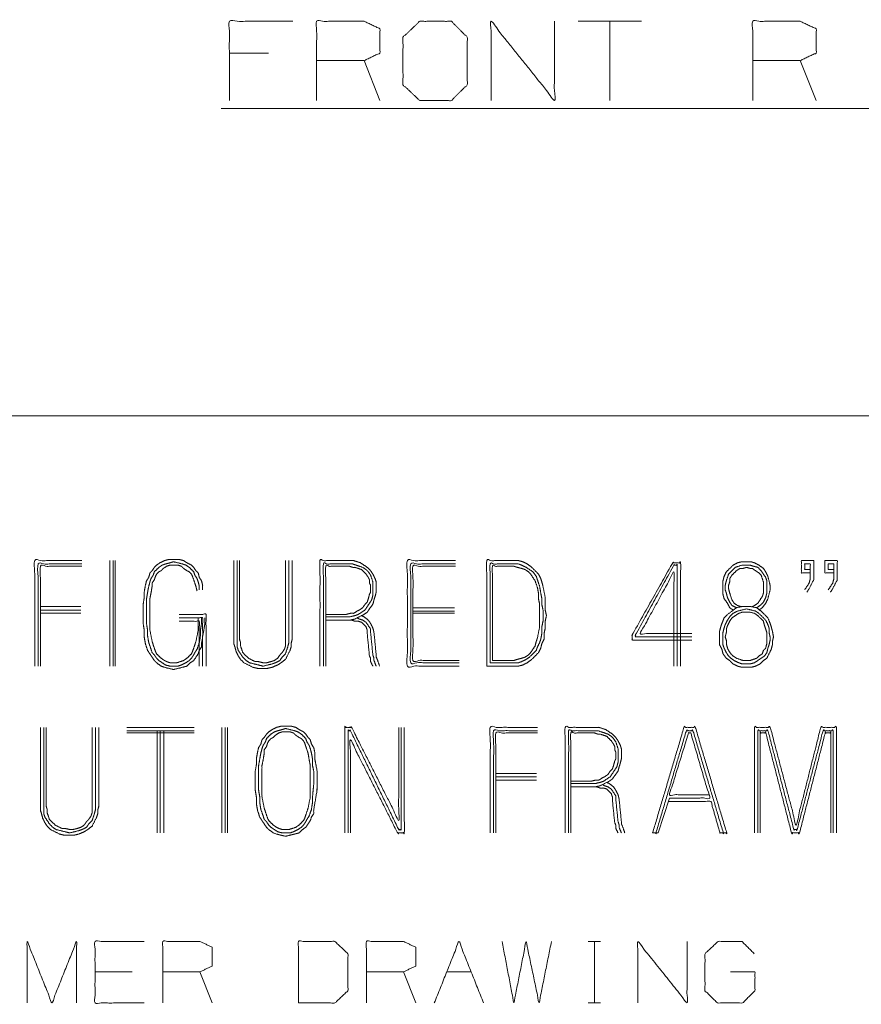
# Paper-space layout 'A-SIZE 1' of a CAD drawing. Units: inches. Extents: x -0.1 to 11.1, y -0.1 to 8.6.
# Drawn here: x 8.3 to 9.3, y 2 to 3.1 of the extents above; entities that cross this region are included whole.
import ezdxf

# ---------------------------------------------------------------- set-up
doc = ezdxf.new("R2010")
doc.units = ezdxf.units.IN
doc.header["$MEASUREMENT"] = 0
doc.layers.add('1', color=7, linetype='Continuous', true_color=0xffffff)

psp = doc.layouts.new('A-SIZE 1')

# ---------------------------------------------------------------- linework, layer by layer
at = {"layer": '1', "color": 0, "linetype": 'Continuous', "lineweight": 18}
for p, q in [((9.0393, 3.068), (8.9681, 3.068)), ((9.0037, 3.068), (9.0037, 2.9789)), ((8.6199, 3.0323), (8.5758, 3.0323)), ((8.7451, 2.9789), (8.7273, 3.0239)), ((9.2355, 2.9789), (9.2176, 3.0239)), ((8.5665, 2.9699), (10.5187, 2.9699)), ((8.0664, 2.6243), (8.8789, 2.6243)), ((8.8789, 2.6243), (10.3789, 2.6243)), ((8.4413, 2.4617), (8.4413, 2.343)), ((8.4451, 2.343), (8.4451, 2.4617)), ((8.4476, 2.343), (8.4476, 2.4617)), ((8.542, 2.4289), (8.542, 2.4327)), ((8.3634, 2.4099), (8.4088, 2.4099)), ((8.3634, 2.4061), (8.4088, 2.4061)), ((8.4088, 2.4024), (8.3634, 2.4024)), ((8.7822, 2.4087), (8.8289, 2.4087)), ((8.7822, 2.4049), (8.8289, 2.4049)), ((8.8289, 2.4024), (8.7822, 2.4024)), ((8.5445, 2.3973), (8.5445, 2.391)), ((8.5361, 2.2742), (8.4604, 2.2742)), ((8.5361, 2.2704), (8.4604, 2.2704)), ((8.4945, 2.2704), (8.4945, 2.1555)), ((8.4982, 2.1555), (8.4982, 2.2704)), ((8.502, 2.1555), (8.502, 2.2704)), ((8.5674, 2.2742), (8.5674, 2.1555)), ((8.5712, 2.1555), (8.5712, 2.2742)), ((8.5737, 2.1555), (8.5737, 2.2742)), ((8.5361, 2.2679), (8.4604, 2.2679)), ((8.8754, 2.2224), (8.9209, 2.2224)), ((8.8754, 2.2186), (8.9209, 2.2186)), ((8.9209, 2.2149), (8.8754, 2.2149)), ((9.0705, 2.1947), (9.0579, 2.1555)), ((9.0554, 2.1555), (9.0516, 2.1555)), ((8.9791, 2.0335), (8.993, 2.0335)), ((8.9864, 2.0335), (8.9864, 1.9643)), ((8.4664, 1.9993), (8.4248, 1.9993)), ((8.5565, 1.9643), (8.5427, 1.9993)), ((8.7853, 1.9643), (8.7715, 1.9993)), ((8.82, 1.9993), (8.8477, 1.9993)), ((8.9791, 1.9643), (8.993, 1.9643))]:
    psp.add_line(p, q, dxfattribs=at)
for points, knots in [([(8.5758, 2.9789), (8.5758, 3.068), (8.6471, 3.068)], [0, 0, 0.555556, 1, 1]), ([(8.6739, 2.9789), (8.6739, 3.068), (8.7273, 3.068), (8.7451, 3.0595), (8.7451, 3.0323), (8.7273, 3.0239), (8.6739, 3.0239)], [0, 0, 0.339228, 0.542765, 0.617837, 0.721391, 0.796463, 1, 1]), ([(8.7898, 2.9789), (8.8254, 2.9789), (8.8432, 2.9967), (8.8432, 3.0501), (8.8254, 3.068), (8.7898, 3.068), (8.771, 3.0501), (8.771, 2.9967), (8.7898, 2.9789)], [0, 0, 0.127127, 0.21702, 0.407711, 0.497604, 0.624732, 0.71702, 0.907711, 1, 1]), ([(8.87, 2.9789), (8.87, 3.068), (8.9413, 2.9789), (8.9413, 3.068)], [0, 0, 0.30482, 0.69518, 1, 1]), ([(9.1642, 2.9789), (9.1642, 3.068), (9.2176, 3.068), (9.2355, 3.0595), (9.2355, 3.0323), (9.2176, 3.0239), (9.1642, 3.0239)], [0, 0, 0.339228, 0.542765, 0.617837, 0.721391, 0.796463, 1, 1]), ([(8.4101, 2.4617), (8.357, 2.4617), (8.357, 2.343)], [0, 0, 0.308825, 1, 1]), ([(8.4101, 2.4579), (8.3608, 2.4579), (8.3608, 2.343)], [0, 0, 0.3, 1, 1]), ([(8.4101, 2.4554), (8.3634, 2.4554), (8.3634, 2.343)], [0, 0, 0.293651, 1, 1]), ([(8.5458, 2.4289), (8.5458, 2.4339), (8.5445, 2.439), (8.542, 2.4428), (8.5408, 2.4478), (8.5382, 2.4503), (8.5357, 2.4541), (8.5332, 2.4566), (8.5281, 2.4592), (8.5243, 2.4617), (8.5193, 2.463), (8.5079, 2.463), (8.5029, 2.4617), (8.4978, 2.4592), (8.494, 2.4566), (8.4915, 2.4541), (8.489, 2.4503), (8.4865, 2.4478), (8.4852, 2.4428), (8.4827, 2.439), (8.4814, 2.4339), (8.4801, 2.4263), (8.4801, 2.42), (8.4789, 2.4125), (8.4789, 2.3973), (8.4789, 2.391), (8.4801, 2.3834), (8.4801, 2.3758), (8.4814, 2.3683), (8.4839, 2.3607), (8.489, 2.3531), (8.4915, 2.3493), (8.494, 2.3468), (8.4991, 2.343), (8.5029, 2.3417), (8.513, 2.3392), (8.5231, 2.3417), (8.5281, 2.343), (8.5319, 2.3468), (8.5357, 2.3493), (8.5408, 2.3569), (8.542, 2.3607), (8.5445, 2.3645), (8.5445, 2.3683), (8.5471, 2.3834), (8.5483, 2.391), (8.5483, 2.3973)], [0, 0, 0.017484, 0.035506, 0.051265, 0.069287, 0.08165, 0.097409, 0.109774, 0.129321, 0.145079, 0.163101, 0.20244, 0.220462, 0.240009, 0.255768, 0.268132, 0.283892, 0.296255, 0.314276, 0.330036, 0.348058, 0.374645, 0.3965, 0.423087, 0.475539, 0.497393, 0.52398, 0.550206, 0.576793, 0.604438, 0.635957, 0.651716, 0.664081, 0.685935, 0.699756, 0.735799, 0.771843, 0.789865, 0.80841, 0.82417, 0.855689, 0.869511, 0.885271, 0.898383, 0.951558, 0.978146, 1, 1]), ([(8.542, 2.4327), (8.5408, 2.4377), (8.5395, 2.4415), (8.537, 2.4453), (8.5357, 2.4491), (8.5307, 2.4541), (8.5269, 2.4566), (8.5231, 2.4579), (8.513, 2.4604), (8.5092, 2.4592), (8.5041, 2.4579), (8.5003, 2.4566), (8.4966, 2.4541), (8.4915, 2.4491), (8.4902, 2.4453), (8.4877, 2.4415), (8.4865, 2.4377), (8.4852, 2.4327), (8.4839, 2.4263), (8.4827, 2.4188), (8.4827, 2.4125), (8.4827, 2.3973), (8.4827, 2.391), (8.4839, 2.3834), (8.4839, 2.3771), (8.4852, 2.3695), (8.4865, 2.3657), (8.489, 2.3582), (8.4915, 2.3556), (8.494, 2.3519), (8.4966, 2.3493), (8.5041, 2.3443), (8.5092, 2.343), (8.518, 2.343), (8.5218, 2.3443), (8.5269, 2.3468), (8.5307, 2.3493), (8.5332, 2.3519), (8.5357, 2.3556), (8.537, 2.3582), (8.5395, 2.362), (8.542, 2.3695), (8.5433, 2.3771), (8.5433, 2.3834), (8.5445, 2.391)], [0, 0, 0.020318, 0.035902, 0.05367, 0.069253, 0.097132, 0.114899, 0.130484, 0.17112, 0.186702, 0.20702, 0.222605, 0.240372, 0.26825, 0.283834, 0.301602, 0.317186, 0.337504, 0.362632, 0.392607, 0.417247, 0.476383, 0.501022, 0.530997, 0.555638, 0.585613, 0.601196, 0.632364, 0.646302, 0.664072, 0.67801, 0.713546, 0.733864, 0.768358, 0.783943, 0.805981, 0.823747, 0.837686, 0.855455, 0.866474, 0.884241, 0.915409, 0.945385, 0.970025, 1, 1]), ([(8.6465, 2.4617), (8.6465, 2.3733), (8.6452, 2.3683), (8.6452, 2.3645), (8.644, 2.3607), (8.6389, 2.3506), (8.6339, 2.3468), (8.6301, 2.3443), (8.6238, 2.3417), (8.6187, 2.3405), (8.6074, 2.3405), (8.6023, 2.3417), (8.5922, 2.3468), (8.5884, 2.3506), (8.5859, 2.3544), (8.5834, 2.3594), (8.5821, 2.3645), (8.5808, 2.3683), (8.5808, 2.4617)], [0, 0, 0.313878, 0.332366, 0.345818, 0.359997, 0.400103, 0.422522, 0.438691, 0.462836, 0.481324, 0.521681, 0.540169, 0.580274, 0.599299, 0.615466, 0.635519, 0.654007, 0.668186, 1, 1]), ([(8.5846, 2.4617), (8.5846, 2.3733), (8.5846, 2.3645), (8.5859, 2.3607), (8.5909, 2.3531), (8.5947, 2.3493), (8.5985, 2.3468), (8.6086, 2.3443), (8.6137, 2.343), (8.6238, 2.3455), (8.6276, 2.3468), (8.6326, 2.3493), (8.6351, 2.3531), (8.6389, 2.3569), (8.6414, 2.3645), (8.6427, 2.3695), (8.6427, 2.4617)], [0, 0, 0.325934, 0.358527, 0.373252, 0.406828, 0.426583, 0.44337, 0.481768, 0.500966, 0.539362, 0.554085, 0.574908, 0.591696, 0.611451, 0.6409, 0.660097, 1, 1]), ([(8.6389, 2.4617), (8.6389, 2.3695), (8.6389, 2.3657), (8.6377, 2.362), (8.6351, 2.3582), (8.6326, 2.3556), (8.6301, 2.3519), (8.6263, 2.3493), (8.6225, 2.3481), (8.6175, 2.3468), (8.6137, 2.3468), (8.6086, 2.3481), (8.6048, 2.3481), (8.5973, 2.3519), (8.5909, 2.3582), (8.5884, 2.3657), (8.5884, 2.3695), (8.5872, 2.3733), (8.5872, 2.4617)], [0, 0, 0.353542, 0.368071, 0.383387, 0.400849, 0.414547, 0.432008, 0.449469, 0.464785, 0.484753, 0.499281, 0.519249, 0.533779, 0.566267, 0.600513, 0.631144, 0.645673, 0.660987, 1, 1]), ([(8.6841, 2.3948), (8.7118, 2.3948), (8.7169, 2.396), (8.727, 2.4011), (8.7308, 2.4036), (8.7333, 2.4074), (8.7371, 2.4125), (8.7384, 2.4175), (8.7396, 2.4213), (8.7409, 2.4263), (8.7409, 2.4301), (8.7409, 2.4377), (8.7396, 2.4415), (8.7371, 2.4465), (8.7346, 2.4503), (8.7308, 2.4541), (8.7232, 2.4592), (8.7156, 2.4617), (8.7068, 2.4617), (8.6777, 2.4617), (8.6777, 2.343)], [0, 0, 0.09968, 0.118361, 0.158887, 0.175224, 0.191561, 0.214215, 0.232896, 0.247224, 0.265906, 0.279499, 0.306684, 0.321013, 0.341276, 0.357612, 0.376834, 0.409507, 0.438166, 0.469881, 0.574092, 1, 1]), ([(8.6815, 2.343), (8.6815, 2.4579), (8.7106, 2.4579), (8.7144, 2.4579), (8.7182, 2.4566), (8.7257, 2.4541), (8.7295, 2.4516), (8.732, 2.4491), (8.7346, 2.4453), (8.7371, 2.4377), (8.7371, 2.4301), (8.7371, 2.4226), (8.7358, 2.4175), (8.7333, 2.4137), (8.7283, 2.4061), (8.7207, 2.4011), (8.7169, 2.3998), (8.7118, 2.3986), (8.6841, 2.3986)], [0, 0, 0.441134, 0.552626, 0.567171, 0.582499, 0.61316, 0.630637, 0.644348, 0.661827, 0.692486, 0.721571, 0.750658, 0.770644, 0.788122, 0.823079, 0.858038, 0.873366, 0.893353, 1, 1]), ([(8.6841, 2.4011), (8.7068, 2.4011), (8.7118, 2.4024), (8.7156, 2.4024), (8.7194, 2.4049), (8.7219, 2.4061), (8.7257, 2.4087), (8.7283, 2.4125), (8.7308, 2.415), (8.732, 2.4188), (8.7333, 2.4238), (8.7346, 2.4263), (8.7346, 2.4339), (8.7333, 2.4364), (8.7333, 2.4402), (8.732, 2.4428), (8.7295, 2.4465), (8.7245, 2.4516), (8.7169, 2.4541), (8.7144, 2.4541), (8.7106, 2.4554), (8.6841, 2.4554), (8.6841, 2.343)], [0, 0, 0.092427, 0.113598, 0.129001, 0.147517, 0.158999, 0.177514, 0.196028, 0.210552, 0.226789, 0.247961, 0.259443, 0.290252, 0.301733, 0.317137, 0.32862, 0.347134, 0.376181, 0.408657, 0.418926, 0.435166, 0.542996, 1, 1]), ([(8.8302, 2.4617), (8.7759, 2.4617), (8.7759, 2.343), (8.834, 2.343)], [0, 0, 0.234972, 0.748633, 1, 1]), ([(8.834, 2.3468), (8.7797, 2.3468), (8.7797, 2.4579), (8.8302, 2.4579)], [0, 0, 0.251462, 0.766083, 1, 1]), ([(8.8302, 2.4554), (8.7822, 2.4554), (8.7822, 2.3493), (8.834, 2.3493)], [0, 0, 0.233127, 0.748466, 1, 1]), ([(8.8652, 2.343), (8.9006, 2.343), (8.9057, 2.3443), (8.9107, 2.3468), (8.9158, 2.3506), (8.9233, 2.3582), (8.9259, 2.3632), (8.9271, 2.3683), (8.9296, 2.3733), (8.9296, 2.3796), (8.9309, 2.3859), (8.9309, 2.3935), (8.9322, 2.3998), (8.9309, 2.4061), (8.9309, 2.42), (8.9284, 2.4327), (8.9271, 2.4377), (8.9259, 2.4415), (8.9233, 2.4465), (8.9158, 2.4541), (8.9107, 2.4579), (8.9057, 2.4604), (8.9006, 2.4617), (8.8652, 2.4617), (8.8652, 2.343)], [0, 0, 0.105072, 0.120544, 0.137329, 0.156091, 0.187933, 0.204716, 0.220188, 0.23697, 0.255733, 0.274868, 0.297383, 0.316518, 0.335652, 0.376931, 0.4152, 0.430673, 0.442539, 0.459322, 0.491163, 0.509926, 0.52671, 0.542183, 0.647255, 1, 1]), ([(8.869, 2.3468), (8.9006, 2.3468), (8.9044, 2.3481), (8.9094, 2.3506), (8.9132, 2.3531), (8.9208, 2.3607), (8.9221, 2.3645), (8.9246, 2.3695), (8.9259, 2.3733), (8.9271, 2.3796), (8.9271, 2.3872), (8.9284, 2.3935), (8.9284, 2.4061), (8.9271, 2.4125), (8.9271, 2.4188), (8.9259, 2.4251), (8.9246, 2.4327), (8.9221, 2.4402), (8.9208, 2.444), (8.917, 2.4491), (8.9094, 2.4541), (8.9044, 2.4566), (8.9006, 2.4579), (8.869, 2.4579), (8.869, 2.3468)], [0, 0, 0.1019, 0.114791, 0.13302, 0.147717, 0.182304, 0.195194, 0.213422, 0.226312, 0.247096, 0.271553, 0.292337, 0.333098, 0.353882, 0.374263, 0.395047, 0.419841, 0.44562, 0.458509, 0.478891, 0.508284, 0.526513, 0.539403, 0.641304, 1, 1]), ([(8.8716, 2.3493), (8.8956, 2.3493), (8.8993, 2.3506), (8.9044, 2.3519), (8.9082, 2.3531), (8.912, 2.3556), (8.9145, 2.3582), (8.9195, 2.3657), (8.9208, 2.3708), (8.9221, 2.3746), (8.9246, 2.3872), (8.9246, 2.3935), (8.9246, 2.4061), (8.9246, 2.4125), (8.9233, 2.4188), (8.9233, 2.4251), (8.9221, 2.4314), (8.9195, 2.439), (8.9145, 2.4465), (8.912, 2.4491), (8.9082, 2.4516), (8.9044, 2.4529), (8.8993, 2.4541), (8.8956, 2.4554), (8.8716, 2.4554), (8.8716, 2.3493)], [0, 0, 0.082898, 0.096697, 0.114687, 0.128483, 0.144215, 0.156556, 0.18802, 0.20601, 0.219807, 0.264303, 0.286119, 0.329751, 0.351566, 0.373814, 0.39563, 0.417878, 0.445473, 0.476937, 0.489278, 0.50501, 0.518806, 0.536796, 0.550595, 0.633493, 1, 1]), ([(9.0957, 2.3721), (9.0288, 2.3721), (9.0288, 2.3784), (9.0742, 2.4592), (9.0831, 2.4592), (9.0831, 2.343)], [0, 0, 0.230004, 0.251703, 0.57037, 0.600746, 1, 1]), ([(9.0793, 2.343), (9.0793, 2.4566), (9.0755, 2.4566), (9.0325, 2.3784), (9.0325, 2.3758), (9.0957, 2.3758)], [0, 0, 0.417226, 0.431135, 0.758938, 0.76821, 1, 1]), ([(9.1711, 2.4061), (9.1749, 2.4087), (9.1787, 2.4137), (9.1812, 2.4188), (9.1837, 2.4289), (9.1837, 2.4339), (9.1812, 2.444), (9.1787, 2.4491), (9.1762, 2.4529), (9.1711, 2.4566), (9.1661, 2.4592), (9.1623, 2.4604), (9.1522, 2.4604), (9.1471, 2.4592), (9.1421, 2.4566), (9.1345, 2.4491), (9.132, 2.444), (9.1307, 2.439), (9.1307, 2.4339), (9.1307, 2.4238), (9.132, 2.4188), (9.1358, 2.4137), (9.1383, 2.4087), (9.1421, 2.4061)], [0, 0, 0.030772, 0.073451, 0.111622, 0.182008, 0.216149, 0.286533, 0.324706, 0.35548, 0.398157, 0.436333, 0.463322, 0.531605, 0.566797, 0.604968, 0.677393, 0.715565, 0.750758, 0.7849, 0.853184, 0.888377, 0.931052, 0.969223, 1, 1]), ([(9.2251, 2.4263), (9.2276, 2.4301), (9.2327, 2.4402), (9.2327, 2.4617), (9.2188, 2.4617), (9.2188, 2.4478), (9.2289, 2.4478)], [0, 0, 0.060546, 0.210743, 0.496219, 0.680942, 0.86566, 1, 1]), ([(9.2289, 2.4516), (9.2226, 2.4516), (9.2226, 2.4579), (9.2289, 2.4579), (9.2289, 2.4415), (9.2276, 2.4364), (9.2226, 2.4289)], [0, 0, 0.127109, 0.254227, 0.381337, 0.711846, 0.816668, 1, 1]), ([(9.2516, 2.4263), (9.2541, 2.4301), (9.2592, 2.4402), (9.2592, 2.4617), (9.2453, 2.4617), (9.2453, 2.4478), (9.2554, 2.4478)], [0, 0, 0.060546, 0.210743, 0.496219, 0.680942, 0.86566, 1, 1]), ([(9.2554, 2.4516), (9.2491, 2.4516), (9.2491, 2.4579), (9.2554, 2.4579), (9.2554, 2.4415), (9.2541, 2.4364), (9.2491, 2.4289)], [0, 0, 0.127109, 0.254227, 0.381337, 0.711846, 0.816668, 1, 1]), ([(8.5408, 2.3973), (8.5408, 2.3834), (8.5382, 2.3708), (8.537, 2.367), (8.5344, 2.3594), (8.5332, 2.3569), (8.5281, 2.3519), (8.5243, 2.3493), (8.5168, 2.3468), (8.5092, 2.3468), (8.5054, 2.3481), (8.5029, 2.3493), (8.4991, 2.3519), (8.494, 2.3569), (8.4928, 2.3594), (8.4902, 2.367), (8.489, 2.3708), (8.4865, 2.3834), (8.4865, 2.391), (8.4865, 2.4049), (8.4865, 2.4188), (8.4877, 2.4251), (8.489, 2.4327), (8.489, 2.4364), (8.4915, 2.4402), (8.4928, 2.444), (8.494, 2.4465), (8.4966, 2.4491), (8.4991, 2.4503), (8.5016, 2.4529), (8.5054, 2.4554), (8.5092, 2.4566), (8.518, 2.4566), (8.5218, 2.4554), (8.5243, 2.4529), (8.5281, 2.4503), (8.5307, 2.4491), (8.5332, 2.4465), (8.5344, 2.444), (8.537, 2.4364), (8.5382, 2.4327), (8.5395, 2.4276)], [0, 0, 0.056571, 0.109019, 0.125283, 0.15781, 0.169311, 0.198403, 0.216944, 0.249471, 0.280328, 0.296593, 0.308092, 0.326634, 0.355726, 0.367227, 0.399754, 0.416017, 0.468465, 0.499322, 0.555895, 0.612466, 0.638691, 0.669973, 0.685402, 0.703945, 0.720208, 0.73171, 0.746256, 0.757756, 0.772302, 0.790843, 0.807108, 0.843106, 0.859371, 0.873917, 0.892459, 0.903958, 0.918505, 0.930006, 0.962532, 0.978796, 1, 1]), ([(9.0957, 2.3796), (9.0376, 2.3796), (9.0755, 2.4491), (9.0755, 2.343)], [0, 0, 0.238774, 0.563975, 1, 1]), ([(9.1459, 2.4087), (9.1408, 2.4112), (9.1383, 2.415), (9.1358, 2.42), (9.1345, 2.4251), (9.1332, 2.4289), (9.1332, 2.4339), (9.1345, 2.439), (9.137, 2.4465), (9.1446, 2.4541), (9.1522, 2.4566), (9.161, 2.4566), (9.1648, 2.4554), (9.1699, 2.4541), (9.1736, 2.4503), (9.1787, 2.4428), (9.18, 2.439), (9.18, 2.4289), (9.18, 2.4251), (9.1787, 2.42), (9.1762, 2.415), (9.1724, 2.4112), (9.1686, 2.4087)], [0, 0, 0.042415, 0.07661, 0.119025, 0.15813, 0.188122, 0.226059, 0.265164, 0.325149, 0.405625, 0.465608, 0.531994, 0.561988, 0.601093, 0.641333, 0.709726, 0.739716, 0.81559, 0.844042, 0.883147, 0.925562, 0.965802, 1, 1]), ([(9.1635, 2.4099), (9.1661, 2.4112), (9.1699, 2.4137), (9.1749, 2.4213), (9.1762, 2.4251), (9.1762, 2.4339), (9.1762, 2.4377), (9.1736, 2.4453), (9.1711, 2.4478), (9.1635, 2.4529), (9.161, 2.4529), (9.1572, 2.4541), (9.1534, 2.4529), (9.1497, 2.4529), (9.1459, 2.4503), (9.1408, 2.4453), (9.1383, 2.4415), (9.1383, 2.4377), (9.137, 2.4339), (9.137, 2.4301), (9.1383, 2.4251), (9.1408, 2.4175), (9.1433, 2.4137), (9.1471, 2.4112), (9.1509, 2.4099)], [0, 0, 0.02311, 0.060377, 0.134906, 0.167592, 0.239939, 0.270944, 0.33631, 0.365544, 0.440078, 0.460749, 0.493429, 0.526115, 0.557117, 0.594384, 0.652851, 0.690115, 0.721121, 0.753803, 0.784809, 0.827421, 0.892789, 0.930053, 0.96732, 1, 1]), ([(8.5193, 2.4011), (8.5496, 2.4011), (8.5496, 2.343)], [0, 0, 0.342856, 1, 1]), ([(9.1509, 2.4099), (9.1623, 2.4099), (9.1686, 2.4087), (9.1736, 2.4049), (9.1812, 2.3973), (9.1837, 2.391), (9.185, 2.3872), (9.1863, 2.3822), (9.1875, 2.3758), (9.1863, 2.3708), (9.1863, 2.367), (9.185, 2.362), (9.18, 2.3519), (9.1762, 2.3493), (9.1724, 2.3455), (9.1673, 2.343), (9.1623, 2.3417), (9.1522, 2.3417), (9.1471, 2.343), (9.1421, 2.3455), (9.1383, 2.3493), (9.1345, 2.3519), (9.1307, 2.3569), (9.1295, 2.362), (9.1269, 2.367), (9.1269, 2.3708), (9.1269, 2.3822), (9.1282, 2.3872), (9.1295, 2.391), (9.132, 2.3973), (9.1358, 2.4011), (9.1459, 2.4087), (9.1509, 2.4099), (9.1623, 2.4099)], [0, 0, 0.02453, 0.055798, 0.086464, 0.138501, 0.171526, 0.190918, 0.216205, 0.247474, 0.272759, 0.291157, 0.316443, 0.371295, 0.393404, 0.419424, 0.446849, 0.472135, 0.521195, 0.54648, 0.573906, 0.599925, 0.622035, 0.652699, 0.677984, 0.705412, 0.723809, 0.779002, 0.804289, 0.823682, 0.856707, 0.882724, 0.94405, 0.969335, 1, 1]), ([(9.1572, 2.4074), (9.1471, 2.4049), (9.1421, 2.4024), (9.1383, 2.3986), (9.1358, 2.3948), (9.1332, 2.3897), (9.132, 2.3859), (9.1307, 2.3809), (9.1307, 2.3721), (9.1307, 2.367), (9.132, 2.3632), (9.1345, 2.3582), (9.137, 2.3544), (9.1396, 2.3519), (9.1433, 2.3493), (9.1484, 2.3468), (9.1522, 2.3455), (9.161, 2.3455), (9.1661, 2.3468), (9.1736, 2.3519), (9.1774, 2.3544), (9.18, 2.3582), (9.1812, 2.3632), (9.1825, 2.367), (9.1837, 2.3721), (9.1837, 2.3758), (9.1825, 2.3809), (9.1825, 2.3859), (9.1812, 2.3897), (9.1787, 2.3948), (9.1711, 2.4024), (9.1673, 2.4049), (9.1572, 2.4074)], [0, 0, 0.056995, 0.087906, 0.117231, 0.142152, 0.173062, 0.194918, 0.223417, 0.271799, 0.299446, 0.321303, 0.352215, 0.377135, 0.396684, 0.421603, 0.452513, 0.474372, 0.522752, 0.551249, 0.601094, 0.626013, 0.650933, 0.679432, 0.701288, 0.729787, 0.750522, 0.77902, 0.806668, 0.828524, 0.859434, 0.918082, 0.943005, 1, 1]), ([(9.161, 2.4036), (9.1522, 2.4036), (9.1484, 2.4024), (9.1408, 2.3973), (9.1383, 2.3935), (9.1358, 2.3885), (9.1345, 2.3847), (9.1345, 2.3809), (9.1332, 2.3758), (9.1345, 2.3721), (9.1345, 2.3683), (9.1358, 2.3632), (9.137, 2.3607), (9.1396, 2.3569), (9.1421, 2.3544), (9.1459, 2.3519), (9.1534, 2.3493), (9.161, 2.3493), (9.1686, 2.3519), (9.1711, 2.3544), (9.1749, 2.3569), (9.1762, 2.3607), (9.1787, 2.3632), (9.18, 2.3683), (9.18, 2.3758), (9.18, 2.3809), (9.1774, 2.3885), (9.1762, 2.3935), (9.1699, 2.3998), (9.1661, 2.4024), (9.161, 2.4036), (9.1522, 2.4036)], [0, 0, 0.03107, 0.055635, 0.111647, 0.139652, 0.174389, 0.198951, 0.222255, 0.254281, 0.278845, 0.302147, 0.334173, 0.351543, 0.379549, 0.401519, 0.429522, 0.478648, 0.525253, 0.574378, 0.596351, 0.624355, 0.648919, 0.670889, 0.702914, 0.749519, 0.780589, 0.829715, 0.861741, 0.916666, 0.944674, 0.9767, 1, 1]), ([(8.5458, 2.343), (8.5458, 2.3973), (8.5193, 2.3973)], [0, 0, 0.671873, 1, 1]), ([(8.5193, 2.3935), (8.542, 2.3935), (8.542, 2.343)], [0, 0, 0.310343, 1, 1]), ([(8.7371, 2.343), (8.7346, 2.3481), (8.7346, 2.3519), (8.7333, 2.3544), (8.7308, 2.3796), (8.7308, 2.3834), (8.7295, 2.3872), (8.7245, 2.3923), (8.7207, 2.3935), (8.7169, 2.3935), (8.7131, 2.3948), (8.7093, 2.3948)], [0, 0, 0.082891, 0.138496, 0.179939, 0.552492, 0.6081, 0.666715, 0.771565, 0.830183, 0.885782, 0.944401, 1, 1]), ([(8.7194, 2.3973), (8.7219, 2.396), (8.7257, 2.3948), (8.7295, 2.3923), (8.7346, 2.3847), (8.7346, 2.3809), (8.7371, 2.3556), (8.7384, 2.3519), (8.7384, 2.3493), (8.7409, 2.343)], [0, 0, 0.044845, 0.10827, 0.180575, 0.325194, 0.385363, 0.788468, 0.85189, 0.892, 1, 1]), ([(8.7447, 2.343), (8.7421, 2.3506), (8.7409, 2.3531), (8.7409, 2.3556), (8.7384, 2.3809), (8.7371, 2.3859), (8.7346, 2.391), (8.732, 2.3948), (8.727, 2.3986), (8.7245, 2.3998)], [0, 0, 0.126245, 0.170876, 0.210799, 0.612015, 0.694321, 0.78359, 0.85556, 0.955366, 1, 1]), ([(8.4291, 2.2742), (8.4291, 2.1858), (8.4278, 2.1808), (8.4278, 2.177), (8.4266, 2.1732), (8.4215, 2.1631), (8.4165, 2.1593), (8.4127, 2.1568), (8.4064, 2.1542), (8.4013, 2.153), (8.39, 2.153), (8.3849, 2.1542), (8.3748, 2.1593), (8.371, 2.1631), (8.3685, 2.1669), (8.366, 2.1719), (8.3647, 2.177), (8.3635, 2.1808), (8.3635, 2.2742)], [0, 0, 0.313878, 0.332366, 0.345818, 0.359997, 0.400103, 0.422523, 0.438691, 0.462839, 0.481327, 0.521681, 0.540169, 0.580274, 0.599299, 0.615466, 0.635519, 0.654007, 0.668186, 1, 1]), ([(8.3672, 2.2742), (8.3672, 2.1858), (8.3672, 2.177), (8.3685, 2.1732), (8.3736, 2.1656), (8.3773, 2.1618), (8.3811, 2.1593), (8.3912, 2.1568), (8.3963, 2.1555), (8.4064, 2.158), (8.4102, 2.1593), (8.4152, 2.1618), (8.4177, 2.1656), (8.4215, 2.1694), (8.4241, 2.177), (8.4253, 2.182), (8.4253, 2.2742)], [0, 0, 0.325934, 0.358527, 0.373252, 0.406828, 0.426584, 0.44337, 0.481766, 0.500964, 0.53936, 0.554085, 0.574908, 0.591696, 0.611451, 0.6409, 0.660098, 1, 1]), ([(8.4215, 2.2742), (8.4215, 2.1858), (8.4215, 2.1782), (8.4203, 2.1745), (8.4177, 2.1707), (8.4152, 2.1681), (8.4127, 2.1644), (8.4089, 2.1618), (8.4051, 2.1606), (8.4001, 2.1593), (8.3963, 2.1593), (8.3912, 2.1606), (8.3874, 2.1606), (8.3799, 2.1644), (8.3736, 2.1707), (8.371, 2.1782), (8.371, 2.182), (8.3698, 2.1858), (8.3698, 2.2742)], [0, 0, 0.339013, 0.36807, 0.383387, 0.400848, 0.414546, 0.432008, 0.449471, 0.464784, 0.484752, 0.499283, 0.519251, 0.533779, 0.566266, 0.600513, 0.631143, 0.645672, 0.660987, 1, 1]), ([(8.6744, 2.2035), (8.6744, 2.225), (8.6731, 2.2325), (8.6718, 2.2388), (8.6718, 2.2464), (8.6706, 2.2515), (8.6681, 2.2553), (8.6668, 2.2603), (8.6643, 2.2628), (8.6617, 2.2666), (8.6592, 2.2691), (8.6542, 2.2717), (8.6504, 2.2742), (8.6453, 2.2755), (8.634, 2.2755), (8.6289, 2.2742), (8.6239, 2.2717), (8.6201, 2.2691), (8.6176, 2.2666), (8.615, 2.2628), (8.6125, 2.2603), (8.6112, 2.2553), (8.6087, 2.2515), (8.6075, 2.2464), (8.6062, 2.2388), (8.6062, 2.2325), (8.6049, 2.225), (8.6049, 2.2098), (8.6049, 2.2035), (8.6062, 2.1959), (8.6062, 2.1883), (8.6075, 2.1808), (8.61, 2.1732), (8.615, 2.1656), (8.6176, 2.1618), (8.6201, 2.1593), (8.6251, 2.1555), (8.6289, 2.1542), (8.639, 2.1517), (8.6441, 2.153), (8.6542, 2.1555), (8.658, 2.1593), (8.6617, 2.1618), (8.6668, 2.1694), (8.6681, 2.1732), (8.6706, 2.177), (8.6706, 2.1808), (8.6718, 2.1883), (8.6744, 2.2035), (8.6744, 2.225)], [0, 0, 0.047251, 0.071202, 0.09128, 0.114905, 0.131139, 0.145336, 0.161572, 0.172709, 0.186906, 0.198043, 0.215652, 0.229848, 0.246082, 0.281521, 0.297756, 0.315365, 0.329563, 0.3407, 0.354897, 0.366034, 0.382269, 0.396465, 0.412701, 0.436651, 0.456339, 0.48029, 0.527541, 0.547229, 0.57118, 0.594805, 0.618756, 0.64366, 0.672053, 0.68625, 0.697387, 0.717075, 0.729527, 0.761997, 0.778232, 0.810701, 0.827408, 0.841603, 0.869997, 0.882449, 0.896646, 0.908459, 0.93241, 0.980312, 1, 1]), ([(8.67, 2.2035), (8.6706, 2.2098), (8.6706, 2.225), (8.6693, 2.2313), (8.6693, 2.2388), (8.6681, 2.2452), (8.6668, 2.2502), (8.6655, 2.254), (8.663, 2.2578), (8.6617, 2.2616), (8.6567, 2.2666), (8.6529, 2.2691), (8.6491, 2.2704), (8.639, 2.2729), (8.6352, 2.2717), (8.6302, 2.2704), (8.6264, 2.2691), (8.6226, 2.2666), (8.6176, 2.2616), (8.6163, 2.2578), (8.6138, 2.254), (8.6125, 2.2502), (8.6112, 2.2452), (8.61, 2.2388), (8.6087, 2.2313), (8.6087, 2.225), (8.6087, 2.2098), (8.6087, 2.2035), (8.61, 2.1959), (8.61, 2.1896), (8.6112, 2.182), (8.6138, 2.1745), (8.615, 2.1707), (8.6176, 2.1681), (8.6201, 2.1644), (8.6226, 2.1618), (8.6302, 2.1568), (8.6352, 2.1555), (8.6441, 2.1555), (8.6479, 2.1568), (8.6529, 2.1593), (8.6567, 2.1618), (8.6592, 2.1644), (8.6617, 2.1681), (8.663, 2.1707), (8.6655, 2.1745), (8.6681, 2.182), (8.6693, 2.1896), (8.6693, 2.1959), (8.67, 2.2035)], [0, 0, 0.021175, 0.071997, 0.093592, 0.119003, 0.140597, 0.158059, 0.171451, 0.186721, 0.200114, 0.224071, 0.23934, 0.252734, 0.287657, 0.301048, 0.318512, 0.331903, 0.347174, 0.371131, 0.384524, 0.399794, 0.413187, 0.430648, 0.452243, 0.478004, 0.49918, 0.550001, 0.571176, 0.596937, 0.618113, 0.643874, 0.67066, 0.684052, 0.69603, 0.7113, 0.723278, 0.753818, 0.771282, 0.800926, 0.81432, 0.83326, 0.848528, 0.860507, 0.875777, 0.885247, 0.900517, 0.927302, 0.953063, 0.974239, 1, 1]), ([(8.7662, 2.2742), (8.7662, 2.1694), (8.7132, 2.2742), (8.7056, 2.2742), (8.7056, 2.1555)], [0, 0, 0.300702, 0.63771, 0.659447, 1, 1]), ([(8.7094, 2.1555), (8.7094, 2.2704), (8.7119, 2.2704), (8.7662, 2.1593), (8.7688, 2.1593), (8.7688, 2.2742)], [0, 0, 0.320486, 0.32753, 0.67247, 0.679514, 1, 1]), ([(8.7725, 2.2742), (8.7725, 2.1555), (8.765, 2.1555), (8.7119, 2.2603), (8.7119, 2.1555)], [0, 0, 0.340553, 0.36229, 0.699299, 1, 1]), ([(8.9222, 2.2742), (8.8691, 2.2742), (8.8691, 2.1555)], [0, 0, 0.308822, 1, 1]), ([(8.9222, 2.2704), (8.8729, 2.2704), (8.8729, 2.1555)], [0, 0, 0.3, 1, 1]), ([(8.9222, 2.2679), (8.8754, 2.2679), (8.8754, 2.1555)], [0, 0, 0.293651, 1, 1]), ([(8.9597, 2.2073), (8.9875, 2.2073), (8.9926, 2.2085), (9.0027, 2.2136), (9.0064, 2.2161), (9.009, 2.2199), (9.0128, 2.225), (9.014, 2.23), (9.0153, 2.2338), (9.0165, 2.2388), (9.0165, 2.2464), (9.0165, 2.2502), (9.0153, 2.254), (9.0128, 2.259), (9.0102, 2.2628), (9.0064, 2.2666), (8.9989, 2.2717), (8.9913, 2.2742), (8.9862, 2.2742), (8.9534, 2.2742), (8.9534, 2.1555)], [0, 0, 0.099679, 0.118361, 0.158886, 0.175224, 0.191561, 0.214216, 0.232897, 0.247225, 0.265907, 0.293092, 0.306685, 0.321012, 0.341276, 0.357612, 0.376836, 0.409508, 0.438164, 0.456288, 0.574094, 1, 1]), ([(8.9572, 2.1555), (8.9572, 2.2704), (8.9862, 2.2704), (8.99, 2.2704), (8.9976, 2.2679), (9.0014, 2.2666), (9.0052, 2.2641), (9.0077, 2.2616), (9.0102, 2.2578), (9.0128, 2.2502), (9.0128, 2.2426), (9.0128, 2.2351), (9.0115, 2.23), (9.009, 2.2262), (9.0039, 2.2186), (8.9963, 2.2136), (8.9926, 2.2123), (8.9875, 2.2111), (8.9597, 2.2111)], [0, 0, 0.441132, 0.552628, 0.567169, 0.597827, 0.613158, 0.630635, 0.644348, 0.661827, 0.692486, 0.721571, 0.750657, 0.770645, 0.788123, 0.823079, 0.858036, 0.873367, 0.893354, 1, 1]), ([(8.9597, 2.2136), (8.9825, 2.2136), (8.9875, 2.2149), (8.9913, 2.2149), (8.9951, 2.2174), (8.9976, 2.2186), (9.0014, 2.2212), (9.0039, 2.225), (9.0064, 2.2275), (9.0077, 2.2313), (9.009, 2.2363), (9.0102, 2.2388), (9.0102, 2.2464), (9.009, 2.2489), (9.009, 2.2527), (9.0077, 2.2553), (9.0052, 2.259), (9.0001, 2.2641), (8.9926, 2.2666), (8.99, 2.2666), (8.9862, 2.2679), (8.9597, 2.2679), (8.9597, 2.1555)], [0, 0, 0.092427, 0.113598, 0.129004, 0.147517, 0.158999, 0.177514, 0.196028, 0.210551, 0.226789, 0.24796, 0.259444, 0.290253, 0.301735, 0.31714, 0.328621, 0.347137, 0.376184, 0.408659, 0.418929, 0.435165, 0.542998, 1, 1]), ([(9.0516, 2.1555), (9.0869, 2.2742), (9.0996, 2.2742), (9.1349, 2.1555), (9.1311, 2.1555)], [0, 0, 0.468923, 0.516732, 0.985656, 1, 1]), ([(9.0693, 2.1909), (9.1172, 2.1909), (9.1273, 2.1555), (9.1311, 2.1555), (9.097, 2.2704), (9.0895, 2.2704), (9.0554, 2.1555), (9.0579, 2.1555)], [0, 0, 0.14181, 0.250484, 0.261678, 0.615912, 0.638303, 0.992536, 1, 1]), ([(9.1147, 2.1984), (9.0705, 2.1984), (9.092, 2.2679), (9.0945, 2.2679)], [0, 0, 0.370107, 0.978851, 1, 1]), ([(9.2583, 2.1555), (9.2583, 2.2742), (9.2407, 2.2742), (9.2129, 2.1644), (9.1838, 2.2742), (9.1662, 2.2742), (9.1662, 2.1555)], [0, 0, 0.237537, 0.272915, 0.499684, 0.727085, 0.762463, 1, 1]), ([(9.17, 2.1555), (9.17, 2.2704), (9.1813, 2.2704), (9.2104, 2.1593), (9.2141, 2.1593), (9.2432, 2.2704), (9.2546, 2.2704), (9.2546, 2.1555)], [0, 0, 0.236417, 0.2598, 0.496103, 0.503897, 0.7402, 0.763583, 1, 1]), ([(9.252, 2.1555), (9.252, 2.2679), (9.2457, 2.2679), (9.2167, 2.1555), (9.2078, 2.1555), (9.1788, 2.2679), (9.1725, 2.2679), (9.1725, 2.1555)], [0, 0, 0.234923, 0.248121, 0.490762, 0.509238, 0.751879, 0.765077, 1, 1]), ([(8.6668, 2.1959), (8.6668, 2.2098), (8.6668, 2.2237), (8.6668, 2.2313), (8.6655, 2.2376), (8.6643, 2.2452), (8.6617, 2.2527), (8.6605, 2.2565), (8.6592, 2.259), (8.6567, 2.2616), (8.6542, 2.2628), (8.6504, 2.2654), (8.6479, 2.2679), (8.6441, 2.2691), (8.6352, 2.2691), (8.6314, 2.2679), (8.6277, 2.2654), (8.6251, 2.2628), (8.6226, 2.2616), (8.6201, 2.259), (8.6188, 2.2565), (8.6176, 2.2527), (8.615, 2.2489), (8.615, 2.2452), (8.6138, 2.2376), (8.6125, 2.2313), (8.6125, 2.2174), (8.6125, 2.2035), (8.6125, 2.1959), (8.615, 2.1833), (8.6163, 2.1795), (8.6188, 2.1719), (8.6201, 2.1694), (8.6251, 2.1644), (8.6289, 2.1618), (8.6314, 2.1606), (8.6352, 2.1593), (8.6428, 2.1593), (8.6504, 2.1618), (8.6542, 2.1644), (8.6592, 2.1694), (8.6605, 2.1719), (8.6617, 2.1757), (8.6643, 2.1833), (8.6668, 2.1959)], [0, 0, 0.050342, 0.100686, 0.128145, 0.151482, 0.17932, 0.208265, 0.222737, 0.232972, 0.245916, 0.25615, 0.27265, 0.285594, 0.300068, 0.332103, 0.346577, 0.363079, 0.376023, 0.386257, 0.399202, 0.409435, 0.423908, 0.440409, 0.454139, 0.481977, 0.505314, 0.555656, 0.606, 0.633459, 0.680132, 0.694605, 0.72355, 0.733783, 0.759672, 0.776175, 0.786408, 0.800882, 0.828342, 0.857286, 0.873786, 0.899675, 0.90991, 0.924382, 0.953327, 1, 1]), ([(9.0705, 2.1947), (9.116, 2.1947), (9.0945, 2.2679)], [0, 0, 0.37329, 1, 1]), ([(9.0128, 2.1555), (9.0102, 2.1606), (9.0102, 2.1644), (9.009, 2.1669), (9.0064, 2.1921), (9.0064, 2.1959), (9.0052, 2.1997), (9.0001, 2.2048), (8.9963, 2.206), (8.9926, 2.206), (8.9888, 2.2073), (8.985, 2.2073)], [0, 0, 0.082891, 0.138495, 0.179943, 0.552493, 0.608101, 0.666716, 0.771565, 0.830172, 0.885782, 0.944389, 1, 1]), ([(8.9951, 2.2098), (8.9976, 2.2085), (9.0014, 2.2073), (9.0052, 2.2048), (9.0102, 2.1972), (9.0102, 2.1934), (9.0128, 2.1681), (9.014, 2.1644), (9.014, 2.1618), (9.0165, 2.1555)], [0, 0, 0.044844, 0.10827, 0.180574, 0.3252, 0.385369, 0.788473, 0.85189, 0.892, 1, 1]), ([(9.0203, 2.1555), (9.0178, 2.1631), (9.0165, 2.1656), (9.0165, 2.1681), (9.014, 2.1934), (9.0128, 2.1984), (9.0102, 2.2035), (9.0077, 2.2073), (9.0027, 2.2111), (9.0001, 2.2123)], [0, 0, 0.126243, 0.17088, 0.210802, 0.612012, 0.694315, 0.783582, 0.855552, 0.955366, 1, 1]), ([(8.3486, 1.9643), (8.3486, 2.0335), (8.3763, 1.9643), (8.404, 2.0335), (8.404, 1.9643)], [0, 0, 0.240728, 0.5, 0.759272, 1, 1]), ([(8.4802, 1.9643), (8.4248, 1.9643), (8.4248, 2.0335), (8.4802, 2.0335)], [0, 0, 0.307692, 0.692308, 1, 1]), ([(8.5011, 1.9643), (8.5011, 2.0335), (8.5427, 2.0335), (8.5565, 2.027), (8.5565, 2.0058), (8.5427, 1.9993), (8.5011, 1.9993)], [0, 0, 0.339228, 0.542765, 0.617837, 0.721391, 0.796463, 1, 1]), ([(8.6536, 1.9643), (8.6945, 1.9643), (8.7091, 1.9781), (8.7091, 2.0197), (8.6945, 2.0335), (8.6536, 2.0335), (8.6536, 1.9643)], [0, 0, 0.175454, 0.261884, 0.440471, 0.526902, 0.702355, 1, 1]), ([(8.7299, 1.9643), (8.7299, 2.0335), (8.7715, 2.0335), (8.7853, 2.027), (8.7853, 2.0058), (8.7715, 1.9993), (8.7299, 1.9993)], [0, 0, 0.339228, 0.542765, 0.617837, 0.721391, 0.796463, 1, 1]), ([(8.8824, 2.0335), (8.8956, 1.9643), (8.9094, 2.0335), (8.924, 1.9643), (8.9379, 2.0335)], [0, 0, 0.2495, 0.499494, 0.750006, 1, 1]), ([(9.035, 1.9643), (9.035, 2.0335), (9.0904, 1.9643), (9.0904, 2.0335)], [0, 0, 0.30482, 0.69518, 1, 1]), ([(9.139, 1.9993), (9.1667, 1.9993), (9.1667, 1.9781), (9.1528, 1.9643), (9.1244, 1.9643), (9.1105, 1.9781), (9.1105, 2.0197), (9.1251, 2.0335), (9.1521, 2.0335), (9.1659, 2.0197)], [0, 0, 0.123298, 0.217394, 0.304579, 0.431121, 0.518306, 0.703253, 0.792762, 0.912815, 1, 1])]:
    psp.add_open_spline(points, degree=1, knots=knots, dxfattribs=at)
psp.add_open_spline([(8.8062, 1.9643), (8.8339, 2.0335), (8.8616, 1.9643)], degree=1, dxfattribs=at)

doc.saveas('drawing.dxf')
